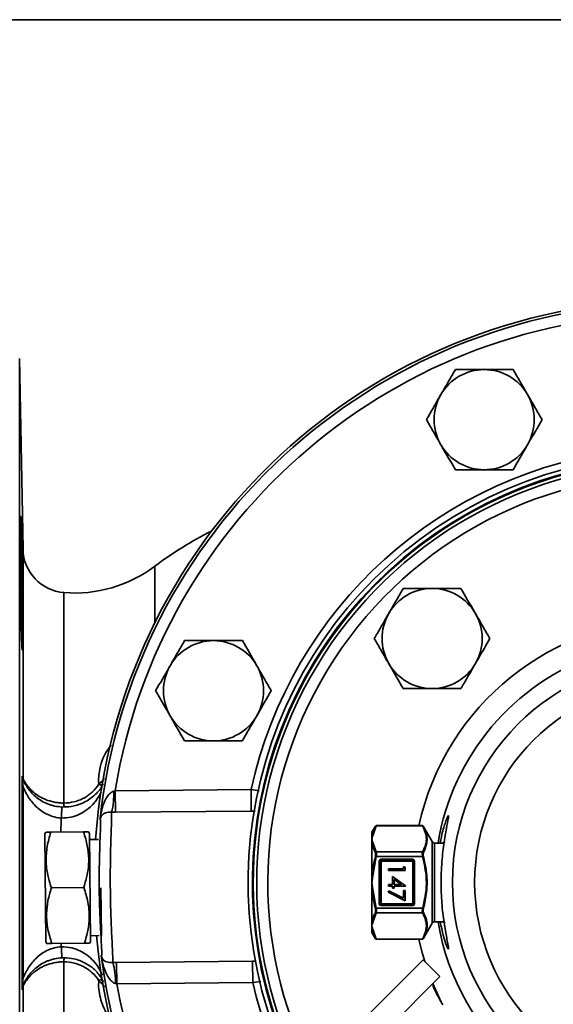
# Model space of a CAD drawing. Units: inches. Extents: x 0.5 to 33.5, y 0.5 to 21.
# Drawn here: x 8 to 9.5, y 18.2 to 21 of the extents above; entities that cross this region are included whole.
import ezdxf

# ---------------------------------------------------------------- set-up
doc = ezdxf.new("R2010")
doc.units = ezdxf.units.IN
doc.header["$MEASUREMENT"] = 0
doc.layers.add('TITLE_BLOCK', color=7, linetype='Continuous', lineweight=35)

msp = doc.modelspace()

# ---------------------------------------------------------------- linework, layer by layer
at = {"color": 7, "linetype": 'Continuous', "lineweight": 35}
for p, q in [((7.984, 19.5154), (7.9746, 20.0496)), ((7.9746, 17.1105), (7.9746, 20.0496)), ((7.984, 18.8722), (7.984, 19.5154)), ((8.3541, 19.3078), (8.3541, 19.4669)), ((8.099, 18.8027), (8.099, 19.393)), ((8.2391, 18.8359), (8.2428, 18.837)), ((8.2428, 18.837), (8.6243, 18.8403)), ((8.2433, 18.7768), (8.2428, 18.837)), ((8.6249, 18.7802), (8.6243, 18.8403)), ((8.6243, 18.8403), (8.647, 18.8374)), ((8.0916, 18.7606), (8.0916, 18.7606)), ((8.2433, 18.7768), (8.2328, 18.7769)), ((8.6249, 18.7802), (8.2433, 18.7768)), ((8.6361, 18.7799), (8.6249, 18.7802)), ((9.1784, 18.7676), (9.1784, 18.7617)), ((8.9739, 18.7382), (8.9638, 18.7206)), ((8.9761, 18.7391), (8.9659, 18.711)), ((8.974, 18.7382), (8.9739, 18.7382)), ((8.9761, 18.7394), (9.1056, 18.7394)), ((8.9761, 18.7394), (8.9761, 18.7391)), ((9.1056, 18.7391), (8.9761, 18.7391)), ((9.1056, 18.7391), (9.1056, 18.7394)), ((9.133, 18.6945), (9.1078, 18.7382)), ((9.1078, 18.7382), (9.1078, 18.7382)), ((8.0484, 18.7211), (8.0456, 18.7161)), ((8.0482, 18.4131), (8.0456, 18.7161)), ((8.1538, 18.7218), (8.0622, 18.721)), ((8.1706, 18.7172), (8.1676, 18.7221)), ((8.1732, 18.4142), (8.1706, 18.7172)), ((8.1956, 18.7009), (8.1707, 18.7007)), ((8.9638, 18.71), (8.9638, 18.7206)), ((8.9638, 18.7017), (8.9638, 18.71)), ((8.9638, 18.6912), (8.9638, 18.7017)), ((8.9638, 18.5988), (8.9638, 18.6912)), ((8.9659, 18.6924), (8.9755, 18.6655)), ((9.133, 18.4657), (9.133, 18.6945)), ((9.1618, 18.6906), (9.1398, 18.6906)), ((9.1398, 18.6906), (9.1398, 18.4696)), ((8.9755, 18.6525), (8.9659, 18.5987)), ((8.9755, 18.6525), (8.9734, 18.6531)), ((8.9755, 18.6655), (9.1062, 18.6655)), ((9.1062, 18.6525), (8.9755, 18.6525)), ((8.9895, 18.6426), (8.9895, 18.6451)), ((8.9895, 18.6451), (9.0783, 18.6451)), ((9.0783, 18.6426), (8.9895, 18.6426)), ((8.9895, 18.6401), (8.9895, 18.6426)), ((9.0783, 18.6426), (9.0783, 18.6451)), ((9.0783, 18.6401), (9.0783, 18.6426)), ((9.1062, 18.6525), (9.1084, 18.6531)), ((8.9845, 18.6401), (8.987, 18.6401)), ((8.9845, 18.5201), (8.9845, 18.6401)), ((8.987, 18.6401), (8.987, 18.5201)), ((8.9895, 18.6401), (8.987, 18.6401)), ((9.0783, 18.6401), (8.9895, 18.6401)), ((8.9895, 18.6401), (8.9895, 18.5201)), ((9.0105, 18.6179), (9.0105, 18.6137)), ((9.0525, 18.6179), (9.0105, 18.6179)), ((9.0525, 18.6251), (9.0525, 18.6179)), ((9.0573, 18.6224), (9.0525, 18.6251)), ((9.0573, 18.6137), (9.0573, 18.6224)), ((9.0783, 18.6401), (9.0808, 18.6401)), ((9.0783, 18.5201), (9.0783, 18.6401)), ((9.0808, 18.5201), (9.0808, 18.6401)), ((9.0808, 18.6401), (9.0833, 18.6401)), ((9.0833, 18.6401), (9.0833, 18.5201)), ((8.9638, 18.5988), (8.9659, 18.5987)), ((8.9638, 18.5801), (8.9638, 18.5988)), ((9.0105, 18.6137), (9.0573, 18.6137)), ((9.0585, 18.5707), (9.0213, 18.5963)), ((9.0213, 18.5963), (9.0213, 18.574)), ((9.0261, 18.574), (9.0261, 18.588)), ((9.0261, 18.588), (9.0464, 18.574)), ((8.1552, 18.5656), (8.0636, 18.5648)), ((8.2041, 18.431), (8.2029, 18.5649)), ((8.9638, 18.5613), (8.9638, 18.5801)), ((8.9659, 18.5614), (8.9638, 18.5613)), ((8.9638, 18.4689), (8.9638, 18.5613)), ((8.9659, 18.5614), (8.9755, 18.5076)), ((9.0105, 18.574), (9.0105, 18.5698)), ((9.0213, 18.574), (9.0105, 18.574)), ((9.0105, 18.5698), (9.0213, 18.5698)), ((9.0213, 18.5698), (9.0213, 18.5644)), ((9.0213, 18.5644), (9.0261, 18.5644)), ((9.0464, 18.574), (9.0261, 18.574)), ((9.0261, 18.5698), (9.0585, 18.5698)), ((9.0261, 18.5644), (9.0261, 18.5698)), ((9.0585, 18.5698), (9.0585, 18.5707)), ((9.0113, 18.5566), (9.0093, 18.553)), ((9.0093, 18.553), (9.0573, 18.5284)), ((9.0525, 18.5355), (9.0113, 18.5566)), ((9.0525, 18.5572), (9.0525, 18.5355)), ((9.0573, 18.5572), (9.0525, 18.5572)), ((9.0573, 18.5284), (9.0573, 18.5572)), ((8.9755, 18.5076), (8.9734, 18.507)), ((8.9755, 18.5076), (9.1062, 18.5076)), ((8.987, 18.5201), (8.9845, 18.5201)), ((8.987, 18.5201), (8.9895, 18.5201)), ((8.9895, 18.5176), (8.9895, 18.5201)), ((8.9895, 18.5201), (9.0783, 18.5201)), ((8.9895, 18.5151), (8.9895, 18.5176)), ((8.9895, 18.5176), (9.0783, 18.5176)), ((9.0783, 18.5151), (8.9895, 18.5151)), ((9.0808, 18.5201), (9.0783, 18.5201)), ((9.0783, 18.5176), (9.0783, 18.5201)), ((9.0783, 18.5151), (9.0783, 18.5176)), ((9.0833, 18.5201), (9.0808, 18.5201)), ((9.1062, 18.5076), (9.1084, 18.507)), ((8.9755, 18.4946), (8.9659, 18.4677)), ((9.1062, 18.4946), (8.9755, 18.4946)), ((8.9638, 18.4584), (8.9638, 18.4689)), ((8.9638, 18.4501), (8.9638, 18.4584)), ((8.9638, 18.4396), (8.9638, 18.4501)), ((8.9659, 18.4491), (8.9761, 18.421)), ((9.1078, 18.422), (9.133, 18.4657)), ((9.1398, 18.4696), (9.1618, 18.4696)), ((8.1731, 18.4307), (8.198, 18.4309)), ((8.9638, 18.4396), (8.9739, 18.422)), ((8.9739, 18.422), (8.974, 18.422)), ((9.1078, 18.422), (9.1078, 18.422)), ((8.0482, 18.4131), (8.0511, 18.4082)), ((8.1565, 18.4093), (8.0649, 18.4085)), ((8.0916, 18.3995), (8.0912, 18.4087)), ((8.0916, 18.3995), (8.0916, 18.3995)), ((8.1704, 18.4092), (8.1732, 18.4142)), ((8.9761, 18.421), (9.1056, 18.421)), ((8.9761, 18.421), (8.9761, 18.4207)), ((9.1056, 18.4207), (8.9761, 18.4207)), ((9.1056, 18.421), (9.1056, 18.4207)), ((9.1784, 18.3984), (9.1784, 18.3926)), ((8.099, 17.7672), (8.099, 18.3574)), ((8.2365, 18.3556), (8.247, 18.3558)), ((8.247, 18.3558), (8.6285, 18.3592)), ((8.247, 18.3558), (8.2475, 18.2957)), ((8.6285, 18.3592), (8.6372, 18.3594)), ((8.6285, 18.3592), (8.6291, 18.299)), ((8.6653, 17.9214), (9.1072, 18.3633)), ((9.1072, 18.3633), (9.1546, 18.316)), ((8.7127, 17.874), (9.1546, 18.316)), ((7.984, 17.6447), (7.984, 18.2879)), ((8.2475, 18.2957), (8.2439, 18.2967)), ((8.6291, 18.299), (8.2475, 18.2957)), ((8.6515, 18.3021), (8.6291, 18.299))]:
    msp.add_line(p, q, dxfattribs=at)
at = {"color": 7, "linetype": 'Continuous', "lineweight": 35, "flags": 128}
for points in [[(9.112, 18.3586), (9.1039, 18.386), (9.0954, 18.4207)], [(9.1591, 18.2435), (9.1545, 18.2526), (9.1347, 18.2961)]]:
    msp.add_lwpolyline(points, dxfattribs=at)
at = {"color": 7, "linetype": 'Continuous', "lineweight": 35}
for radius in [0.6271, 0.5646]:
    msp.add_circle((9.8168, 18.5801), radius, dxfattribs=at)
for centre, radius, start, end in [((9.8168, 18.5801), 1.6337, 8.9797, 175.7601), ((9.8168, 18.5801), 1.6261, 9.0224, 173.777), ((9.8168, 18.5801), 1.5948, 9.2007, 170.7294), ((9.2791, 19.8781), 0.1405, 90, 150), ((9.2791, 19.8781), 0.1405, 30, 90), ((9.2791, 19.8781), 0.1405, 150, 210), ((9.2791, 19.8781), 0.1405, 330, 30), ((9.2791, 19.8781), 0.1405, 210, 270), ((9.2791, 19.8781), 0.1405, 270, 330), ((9.8168, 18.5801), 1.2007, 39.8741, 208.1279), ((9.8168, 18.5801), 1.2205, 96.3503, 167.6885), ((9.8168, 18.5801), 1.1886, 41.3748, 207.95), ((9.8168, 18.5801), 1.1864, 90, 207.9172), ((9.8168, 18.5801), 1.1765, 90, 207.7702), ((9.8168, 18.5801), 1.1864, 41.6601, 135), ((9.8168, 18.5801), 1.1453, 90, 207.285), ((8.9733, 18.6426), 1.031, 116.4736, 126.9106), ((8.1089, 19.5176), 0.125, 181, 265.4184), ((8.1289, 19.7668), 0.375, 265.4184, 306.9106), ((9.8168, 18.5801), 1.1864, 135, 207.9175), ((9.1327, 19.2642), 0.1405, 90, 150), ((9.1327, 19.2642), 0.1405, 30, 90), ((9.1327, 19.2642), 0.1405, 150, 210), ((9.1327, 19.2642), 0.1405, 330, 30), ((9.8168, 18.5801), 0.7388, 90, 167.5634), ((8.5188, 19.1177), 0.1405, 90, 150), ((8.5188, 19.1177), 0.1405, 30, 90), ((9.8168, 18.5801), 0.6764, 109.0852, 170.5973), ((8.5188, 19.1177), 0.1405, 150, 210), ((8.5188, 19.1177), 0.1405, 330, 30), ((9.1327, 19.2642), 0.1405, 210, 270), ((9.1327, 19.2642), 0.1405, 270, 330), ((9.8168, 18.5801), 1.1864, 221.6601, 27.9175), ((9.8168, 18.5801), 1.1864, 221.6626, 27.9172), ((9.8168, 18.5801), 1.1765, 223.0054, 27.7702), ((9.8168, 18.5801), 1.1453, 228.2375, 27.285), ((8.5188, 19.1177), 0.1405, 210, 270), ((8.5188, 19.1177), 0.1405, 270, 330), ((7.997, 18.8783), 0.0155, 180.2324, 200.4077), ((7.9841, 18.7945), 0.0553, 89.9795, 92.824), ((8.2099, 18.8787), 0.0265, 240.2618, 261.4039), ((7.9976, 18.8318), 0.2416, 346.8497, 0.9748), ((8.1296, 18.8006), 0.0307, 176.0233, 197.3129), ((9.8168, 18.5801), 0.7388, 210.087, 17.4415), ((8.9761, 18.7369), 0.0025, 90.0014, 150.0175), ((8.9757, 18.737), 0.00212, 79.1913, 146.6527), ((9.1056, 18.7369), 0.0025, 29.9825, 89.9986), ((9.106, 18.737), 0.00212, 33.3473, 100.8087), ((8.9658, 18.7086), 0.00247, 86.0899, 143.8713), ((8.966, 18.6897), 0.00269, 91.2676, 145.7435), ((9.1398, 18.6984), 0.00781, 210, 270), ((9.1618, 18.6984), 0.00781, 270, 330), ((8.9759, 18.6626), 0.00289, 97.5655, 151.7628), ((8.9895, 18.6401), 0.005, 90, 180), ((8.9895, 18.6401), 0.0025, 90, 180), ((9.0783, 18.6401), 0.005, 0, 90), ((9.0783, 18.6401), 0.0025, 0, 90), ((9.1058, 18.6626), 0.00289, 28.2372, 82.4345), ((9.8168, 18.5801), 1.1886, 221.3748, 0), ((8.9895, 18.5201), 0.005, 180, 270), ((8.9895, 18.5201), 0.0025, 180, 270), ((9.0783, 18.5201), 0.005, 270, 0), ((9.0783, 18.5201), 0.0025, 270, 0), ((8.9759, 18.4975), 0.00289, 208.2372, 262.4345), ((9.1058, 18.4975), 0.00289, 277.5655, 331.7628), ((8.966, 18.4704), 0.00269, 214.2565, 268.7324), ((8.9658, 18.4515), 0.00247, 216.1287, 273.9101), ((9.1398, 18.4617), 0.00781, 90, 150), ((9.8168, 18.5801), 0.6764, 189.4027, 270), ((9.1618, 18.4617), 0.00781, 30, 90), ((9.8168, 18.5801), 1.6337, 185.2399, 243.2763), ((9.8168, 18.5801), 1.2007, 219.8741, 353.3785), ((8.9757, 18.4231), 0.00212, 213.3473, 280.8087), ((8.9761, 18.4232), 0.0025, 209.9825, 269.9986), ((9.106, 18.4231), 0.00212, 259.1913, 326.6527), ((9.1056, 18.4232), 0.0025, 270.0014, 330.0175), ((8.1296, 18.3595), 0.0307, 162.6871, 183.9767), ((9.8168, 18.5801), 1.6261, 187.223, 243.8187), ((8.0023, 18.2966), 0.2416, 0.0252, 14.1503), ((7.9841, 18.3656), 0.0553, 267.176, 270.0205), ((7.997, 18.2818), 0.0155, 159.5923, 179.7676), ((8.2099, 18.2814), 0.0265, 98.5961, 119.7382), ((9.8168, 18.5801), 1.5948, 190.2706, 246.2023), ((9.8168, 18.5801), 1.2205, 193.3115, 208.4094)]:
    msp.add_arc(centre, radius, start, end, dxfattribs=at)
for points, knots in [([(9.198, 20.0186), (9.1914, 20.0072), (9.1781, 19.9842), (9.1644, 19.9604), (9.1575, 19.9484)], [0, 0, 0, 0, 0.495458, 1, 1, 1, 1]), ([(9.2791, 20.0186), (9.2576, 20.0186), (9.2302, 20.0186), (9.2038, 20.0186), (9.198, 20.0186)], [0, 0, 0, 0, 0.782921, 1, 1, 1, 1]), ([(9.3603, 20.0186), (9.3398, 20.0186), (9.3131, 20.0186), (9.2856, 20.0186), (9.2791, 20.0186)], [0, 0, 0, 0, 0.763373, 1, 1, 1, 1]), ([(9.4008, 19.9484), (9.3999, 19.95), (9.3862, 19.9737), (9.3727, 19.997), (9.3603, 20.0186)], [0, 0, 0, 0, 0.070219, 1, 1, 1, 1]), ([(9.1575, 19.9484), (9.1565, 19.9467), (9.1428, 19.923), (9.1294, 19.8997), (9.1169, 19.8781)], [0, 0, 0, 0, 0.070219, 1, 1, 1, 1]), ([(9.4414, 19.8781), (9.4348, 19.8895), (9.4215, 19.9125), (9.4078, 19.9363), (9.4008, 19.9484)], [0, 0, 0, 0, 0.495458, 1, 1, 1, 1]), ([(9.1169, 19.8781), (9.1235, 19.8667), (9.1368, 19.8437), (9.1505, 19.8199), (9.1575, 19.8079)], [0, 0, 0, 0, 0.495458, 1, 1, 1, 1]), ([(9.4008, 19.8079), (9.4018, 19.8095), (9.4155, 19.8332), (9.4289, 19.8565), (9.4414, 19.8781)], [0, 0, 0, 0, 0.070219, 1, 1, 1, 1]), ([(9.1575, 19.8079), (9.1584, 19.8062), (9.1721, 19.7825), (9.1855, 19.7592), (9.198, 19.7376)], [0, 0, 0, 0, 0.070219, 1, 1, 1, 1]), ([(9.3603, 19.7376), (9.3668, 19.749), (9.3801, 19.772), (9.3939, 19.7958), (9.4008, 19.8079)], [0, 0, 0, 0, 0.495458, 1, 1, 1, 1]), ([(9.198, 19.7376), (9.2038, 19.7376), (9.2302, 19.7376), (9.2576, 19.7376), (9.2791, 19.7376)], [0, 0, 0, 0, 0.217079, 1, 1, 1, 1]), ([(9.2791, 19.7376), (9.2856, 19.7376), (9.3131, 19.7376), (9.3398, 19.7376), (9.3603, 19.7376)], [0, 0, 0, 0, 0.236627, 1, 1, 1, 1]), ([(7.9793, 19.5523), (7.9795, 19.5436), (7.9797, 19.5341), (7.9801, 19.5189), (7.9802, 19.5136), (7.9804, 19.5028), (7.9805, 19.4971), (7.9808, 19.4801), (7.981, 19.4684), (7.9814, 19.4444), (7.9816, 19.432), (7.9819, 19.4075), (7.9821, 19.3953), (7.9823, 19.3772), (7.9823, 19.3712), (7.9824, 19.3594), (7.9825, 19.3479), (7.9826, 19.3369), (7.9827, 19.326), (7.9827, 19.3207), (7.9828, 19.3053), (7.9828, 19.2959), (7.9828, 19.2829), (7.9828, 19.2788), (7.9828, 19.2709), (7.9828, 19.2673), (7.9827, 19.257), (7.9826, 19.2513), (7.9825, 19.2442), (7.9824, 19.2421), (7.9823, 19.2385), (7.9823, 19.2371), (7.9821, 19.2335), (7.9819, 19.2323), (7.9816, 19.2322), (7.9814, 19.2335), (7.9811, 19.237), (7.981, 19.2385), (7.9808, 19.2421), (7.9807, 19.2442), (7.9804, 19.2512), (7.9802, 19.257), (7.9797, 19.2706), (7.9795, 19.2785), (7.9791, 19.2958), (7.9789, 19.3052), (7.9786, 19.3206), (7.9785, 19.3259), (7.9783, 19.3367), (7.9781, 19.3478), (7.9779, 19.3593), (7.9777, 19.371), (7.9777, 19.377), (7.9774, 19.3952), (7.9773, 19.4073), (7.9771, 19.4257), (7.977, 19.4318), (7.9769, 19.4441), (7.9768, 19.4502), (7.9767, 19.4683), (7.9766, 19.48), (7.9765, 19.497), (7.9764, 19.5026), (7.9764, 19.5135), (7.9764, 19.5187), (7.9763, 19.534), (7.9763, 19.5434), (7.9763, 19.5609), (7.9763, 19.5687), (7.9764, 19.5789), (7.9764, 19.5821), (7.9764, 19.5879), (7.9765, 19.5906), (7.9766, 19.5976), (7.9767, 19.6012), (7.9769, 19.606), (7.977, 19.6072), (7.9773, 19.6073), (7.9774, 19.6061), (7.9777, 19.6025), (7.9777, 19.601), (7.9779, 19.5974), (7.978, 19.5954), (7.9783, 19.5884), (7.9785, 19.5826), (7.9789, 19.5689), (7.9791, 19.5611), (7.9793, 19.5523)], [0, 0, 0, 0, 0.03125, 0.03125, 0.046875, 0.046875, 0.0625, 0.0625, 0.09375, 0.09375, 0.125, 0.125, 0.15625, 0.15625, 0.171875, 0.171875, 0.1875, 0.203125, 0.203125, 0.21875, 0.21875, 0.25, 0.25, 0.265625, 0.265625, 0.28125, 0.28125, 0.3125, 0.3125, 0.328125, 0.328125, 0.34375, 0.34375, 0.375, 0.375, 0.40625, 0.40625, 0.421875, 0.421875, 0.4375, 0.4375, 0.46875, 0.46875, 0.5, 0.5, 0.53125, 0.53125, 0.546875, 0.546875, 0.5625, 0.578125, 0.578125, 0.59375, 0.59375, 0.625, 0.625, 0.640625, 0.640625, 0.65625, 0.65625, 0.6875, 0.6875, 0.703125, 0.703125, 0.71875, 0.71875, 0.75, 0.75, 0.78125, 0.78125, 0.796875, 0.796875, 0.8125, 0.8125, 0.84375, 0.84375, 0.875, 0.875, 0.90625, 0.90625, 0.921875, 0.921875, 0.9375, 0.9375, 0.96875, 0.96875, 1, 1, 1, 1]), ([(9.0516, 19.4047), (9.0414, 19.387), (9.028, 19.3638), (9.0143, 19.3401), (9.011, 19.3344)], [0, 0, 0, 0, 0.763373, 1, 1, 1, 1]), ([(9.1327, 19.4047), (9.1308, 19.4047), (9.1034, 19.4047), (9.0765, 19.4047), (9.0516, 19.4047)], [0, 0, 0, 0, 0.070219, 1, 1, 1, 1]), ([(9.2138, 19.4047), (9.2006, 19.4047), (9.174, 19.4047), (9.1466, 19.4047), (9.1327, 19.4047)], [0, 0, 0, 0, 0.495458, 1, 1, 1, 1]), ([(9.2544, 19.3344), (9.2534, 19.3361), (9.2397, 19.3598), (9.2263, 19.3831), (9.2138, 19.4047)], [0, 0, 0, 0, 0.070219, 1, 1, 1, 1]), ([(9.011, 19.3344), (9.0003, 19.3158), (8.9865, 19.292), (8.9733, 19.2691), (8.9705, 19.2642)], [0, 0, 0, 0, 0.782921, 1, 1, 1, 1]), ([(9.2949, 19.2642), (9.2883, 19.2756), (9.275, 19.2986), (9.2613, 19.3224), (9.2544, 19.3344)], [0, 0, 0, 0, 0.495458, 1, 1, 1, 1]), ([(8.4376, 19.2582), (8.4311, 19.2468), (8.4178, 19.2238), (8.404, 19.2), (8.3971, 19.188)], [0, 0, 0, 0, 0.495458, 1, 1, 1, 1]), ([(8.5188, 19.2582), (8.4973, 19.2582), (8.4698, 19.2582), (8.4434, 19.2582), (8.4376, 19.2582)], [0, 0, 0, 0, 0.782921, 1, 1, 1, 1]), ([(8.5999, 19.2582), (8.5795, 19.2582), (8.5527, 19.2582), (8.5253, 19.2582), (8.5188, 19.2582)], [0, 0, 0, 0, 0.763373, 1, 1, 1, 1]), ([(8.6404, 19.188), (8.6395, 19.1896), (8.6258, 19.2134), (8.6124, 19.2366), (8.5999, 19.2582)], [0, 0, 0, 0, 0.070219, 1, 1, 1, 1]), ([(8.9705, 19.2642), (8.977, 19.2528), (8.9903, 19.2297), (9.0041, 19.2059), (9.011, 19.1939)], [0, 0, 0, 0, 0.495458, 1, 1, 1, 1]), ([(9.2544, 19.1939), (9.2576, 19.1996), (9.2713, 19.2233), (9.2847, 19.2465), (9.2949, 19.2642)], [0, 0, 0, 0, 0.236627, 1, 1, 1, 1]), ([(8.3971, 19.188), (8.3961, 19.1863), (8.3824, 19.1626), (8.369, 19.1393), (8.3565, 19.1177)], [0, 0, 0, 0, 0.070219, 1, 1, 1, 1]), ([(8.681, 19.1177), (8.6744, 19.1291), (8.6611, 19.1522), (8.6474, 19.176), (8.6404, 19.188)], [0, 0, 0, 0, 0.495458, 1, 1, 1, 1]), ([(9.011, 19.1939), (9.012, 19.1923), (9.0257, 19.1685), (9.0391, 19.1453), (9.0516, 19.1237)], [0, 0, 0, 0, 0.070219, 1, 1, 1, 1]), ([(9.2138, 19.1237), (9.2167, 19.1286), (9.2299, 19.1515), (9.2436, 19.1753), (9.2544, 19.1939)], [0, 0, 0, 0, 0.217079, 1, 1, 1, 1]), ([(8.3565, 19.1177), (8.3631, 19.1063), (8.3764, 19.0833), (8.3902, 19.0595), (8.3971, 19.0475)], [0, 0, 0, 0, 0.495458, 1, 1, 1, 1]), ([(8.6404, 19.0475), (8.6414, 19.0491), (8.6551, 19.0729), (8.6685, 19.0961), (8.681, 19.1177)], [0, 0, 0, 0, 0.070219, 1, 1, 1, 1]), ([(9.0516, 19.1237), (9.0647, 19.1237), (9.0913, 19.1237), (9.1188, 19.1237), (9.1327, 19.1237)], [0, 0, 0, 0, 0.495458, 1, 1, 1, 1]), ([(9.1327, 19.1237), (9.1346, 19.1237), (9.162, 19.1237), (9.1888, 19.1237), (9.2138, 19.1237)], [0, 0, 0, 0, 0.070219, 1, 1, 1, 1]), ([(8.3971, 19.0475), (8.398, 19.0458), (8.4117, 19.0221), (8.4252, 18.9988), (8.4376, 18.9772)], [0, 0, 0, 0, 0.070219, 1, 1, 1, 1]), ([(8.5999, 18.9772), (8.6065, 18.9886), (8.6198, 19.0117), (8.6335, 19.0355), (8.6404, 19.0475)], [0, 0, 0, 0, 0.495458, 1, 1, 1, 1]), ([(8.4376, 18.9772), (8.4434, 18.9772), (8.4698, 18.9772), (8.4973, 18.9772), (8.5188, 18.9772)], [0, 0, 0, 0, 0.217079, 1, 1, 1, 1]), ([(8.5188, 18.9772), (8.5253, 18.9772), (8.5527, 18.9772), (8.5795, 18.9772), (8.5999, 18.9772)], [0, 0, 0, 0, 0.236627, 1, 1, 1, 1]), ([(8.1968, 18.8558), (8.1968, 18.856), (8.1963, 18.8609), (8.1961, 18.8728), (8.1999, 18.9054), (8.2101, 18.939), (8.2282, 18.9606), (8.232, 18.9652)], [0, 0, 0, 0, 0.004818, 0.129346, 0.305613, 0.85357, 1, 1, 1, 1]), ([(7.9813, 18.8498), (7.9813, 18.853), (7.9813, 18.8562), (7.9813, 18.8625), (7.9813, 18.8657), (7.9813, 18.8717), (7.9813, 18.8744), (7.9814, 18.8778), (7.9815, 18.8784), (7.9815, 18.8782)], [0, 0, 0, 0, 0.25, 0.25, 0.5, 0.5, 0.75, 0.75, 1, 1, 1, 1]), ([(7.9825, 18.8729), (7.9824, 18.8731), (7.9821, 18.8738), (7.9819, 18.8749), (7.9817, 18.8756), (7.9817, 18.876), (7.9817, 18.8762), (7.9817, 18.8762), (7.9817, 18.8762)], [0, 0, 0, 0, 0.0861956, 0.365178, 0.5163634, 0.6438326, 0.856732, 1, 1, 1, 1]), ([(7.9825, 18.8729), (7.9824, 18.8732), (7.9822, 18.8736), (7.982, 18.8732), (7.982, 18.8728), (7.982, 18.8726)], [0, 0, 0, 0, 0.599517, 0.895372, 1, 1, 1, 1]), ([(7.982, 18.8726), (7.982, 18.8725), (7.982, 18.8721), (7.982, 18.8708), (7.9822, 18.8683), (7.9828, 18.8612), (7.9835, 18.8548), (7.9841, 18.8499)], [0, 0, 0, 0, 0.029045, 0.118805, 0.198333, 0.386569, 1, 1, 1, 1]), ([(7.9825, 18.8729), (7.9845, 18.8676), (7.9867, 18.8625), (7.9919, 18.8529), (7.9947, 18.8483), (8.0011, 18.8393), (8.0047, 18.835), (8.0124, 18.8268), (8.0166, 18.8229), (8.0257, 18.8155), (8.0306, 18.812), (8.0414, 18.8057), (8.0471, 18.8028), (8.0563, 18.7992), (8.0594, 18.7981), (8.0658, 18.7961), (8.0692, 18.7952), (8.0793, 18.7929), (8.0862, 18.792), (8.0932, 18.7916)], [0, 0, 0, 0, 0.125, 0.125, 0.25, 0.25, 0.375, 0.375, 0.5, 0.5, 0.625, 0.625, 0.75, 0.75, 0.8125, 0.8125, 0.875, 0.875, 1, 1, 1, 1]), ([(7.984, 18.8722), (7.984, 18.8719), (7.9843, 18.8712), (7.9852, 18.8693), (7.9858, 18.8679), (7.9882, 18.8633), (7.9905, 18.8593), (7.9963, 18.8509), (7.9998, 18.8466), (8.0058, 18.8401), (8.008, 18.838), (8.0125, 18.8338), (8.015, 18.8318), (8.0226, 18.8258), (8.0282, 18.8222), (8.0373, 18.8173), (8.0404, 18.8157), (8.047, 18.8128), (8.0504, 18.8115), (8.0608, 18.8078), (8.068, 18.806), (8.0794, 18.804), (8.0833, 18.8035), (8.0911, 18.8029), (8.095, 18.8027), (8.099, 18.8027)], [0, 0, 0, 0, 0.0625, 0.0625, 0.125, 0.125, 0.25, 0.25, 0.375, 0.375, 0.4375, 0.4375, 0.5, 0.5, 0.625, 0.625, 0.6875, 0.6875, 0.75, 0.75, 0.875, 0.875, 0.9375, 0.9375, 1, 1, 1, 1]), ([(8.1968, 18.8558), (8.1998, 18.8584), (8.2056, 18.8636), (8.2101, 18.8696), (8.2123, 18.8726)], [0, 0, 0, 0, 0.506235, 1, 1, 1, 1]), ([(8.0916, 18.7606), (8.0849, 18.761), (8.0784, 18.762), (8.0656, 18.7653), (8.0594, 18.7675), (8.0477, 18.7729), (8.0423, 18.7761), (8.0319, 18.7832), (8.0271, 18.787), (8.0182, 18.7953), (8.0141, 18.7996), (8.0066, 18.8087), (8.003, 18.8135), (7.9934, 18.8284), (7.9883, 18.8388), (7.9841, 18.8499)], [0, 0, 0, 0, 0.125, 0.125, 0.25, 0.25, 0.375, 0.375, 0.5, 0.5, 0.625, 0.625, 0.75, 0.75, 1, 1, 1, 1]), ([(8.0932, 18.7916), (8.1019, 18.7917), (8.1224, 18.792), (8.1548, 18.8023), (8.1843, 18.8228), (8.202, 18.8411), (8.2082, 18.855), (8.2088, 18.8563)], [0, 0, 0, 0, 0.164732, 0.388316, 0.676653, 0.970056, 1, 1, 1, 1]), ([(8.099, 18.8027), (8.1087, 18.8028), (8.1183, 18.804), (8.1325, 18.8075), (8.1372, 18.809), (8.1462, 18.8125), (8.1506, 18.8145), (8.1592, 18.8191), (8.1633, 18.8216), (8.1712, 18.8273), (8.175, 18.8304), (8.1856, 18.8402), (8.1917, 18.8476), (8.1968, 18.8558)], [0, 0, 0, 0, 0.25, 0.25, 0.375, 0.375, 0.5, 0.5, 0.625, 0.625, 0.75, 0.75, 1, 1, 1, 1]), ([(8.2003, 18.7563), (8.2004, 18.7564), (8.2007, 18.7597), (8.2016, 18.7661), (8.2046, 18.7824), (8.2097, 18.801), (8.219, 18.8194), (8.2269, 18.8289), (8.2336, 18.834), (8.2372, 18.8353), (8.2391, 18.8359)], [0, 0, 0, 0, 0.002784, 0.106113, 0.209269, 0.539791, 0.733388, 0.881586, 0.937348, 1, 1, 1, 1]), ([(8.2038, 18.833), (8.1976, 18.8226), (8.184, 18.7999), (8.1548, 18.7761), (8.1218, 18.7616), (8.1007, 18.7609), (8.0916, 18.7606)], [0, 0, 0, 0, 0.266846, 0.5813176, 0.8200842, 1, 1, 1, 1]), ([(8.0916, 18.7606), (8.0917, 18.7627), (8.0918, 18.7647), (8.092, 18.7686), (8.0921, 18.7706), (8.0923, 18.7744), (8.0924, 18.7761), (8.0926, 18.7795), (8.0927, 18.7811), (8.0929, 18.7854), (8.093, 18.7877), (8.0932, 18.7908), (8.0932, 18.7916), (8.0932, 18.7916)], [0, 0, 0, 0, 0.125, 0.125, 0.25, 0.25, 0.375, 0.375, 0.5, 0.5, 0.75, 0.75, 1, 1, 1, 1]), ([(8.0899, 18.7212), (8.0901, 18.726), (8.0905, 18.7392), (8.0912, 18.7523), (8.0916, 18.7606)], [0, 0, 0, 0, 0.365254, 1, 1, 1, 1]), ([(8.2037, 18.3756), (8.204, 18.3752), (8.2053, 18.3737), (8.2055, 18.3861), (8.2035, 18.4207), (8.2005, 18.4718), (8.1984, 18.5267), (8.1977, 18.584), (8.1983, 18.6407), (8.2002, 18.6959), (8.202, 18.7363), (8.2023, 18.7572), (8.2009, 18.7566), (8.2003, 18.7563)], [0, 0, 0, 0, 0.043777, 0.144116, 0.245214, 0.346815, 0.448975, 0.517371, 0.619763, 0.721556, 0.82221, 0.922313, 1, 1, 1, 1]), ([(8.2328, 18.7769), (8.2311, 18.7769), (8.2277, 18.7771), (8.2216, 18.7766), (8.2146, 18.7751), (8.2069, 18.771), (8.2025, 18.7647), (8.2008, 18.7589), (8.2003, 18.7564), (8.2003, 18.7563)], [0, 0, 0, 0, 0.064093, 0.118685, 0.259396, 0.443756, 0.775039, 0.996907, 1, 1, 1, 1]), ([(8.2328, 18.7769), (8.2328, 18.7712), (8.2328, 18.7574), (8.2312, 18.7148), (8.2294, 18.652), (8.2289, 18.5869), (8.2297, 18.5212), (8.2318, 18.4583), (8.2347, 18.4001), (8.2364, 18.3683), (8.2365, 18.3582), (8.2365, 18.3556)], [0, 0, 0, 0, 0.088959, 0.218157, 0.347979, 0.477992, 0.564762, 0.694621, 0.824459, 0.9545, 1, 1, 1, 1]), ([(9.1558, 18.6906), (9.1568, 18.6964), (9.1609, 18.7202), (9.1699, 18.7484), (9.1765, 18.7659), (9.178, 18.7672), (9.1784, 18.7676)], [0, 0, 0, 0, 0.11733, 0.479485, 0.847193, 1, 1, 1, 1]), ([(9.1784, 18.7617), (9.178, 18.7593), (9.1767, 18.751), (9.1713, 18.7241), (9.1634, 18.6756), (9.1579, 18.6155), (9.1576, 18.5518), (9.1625, 18.492), (9.1701, 18.4418), (9.1763, 18.4112), (9.1779, 18.4016), (9.1784, 18.3984)], [0, 0, 0, 0, 0.050946, 0.174975, 0.301852, 0.430672, 0.556669, 0.68023, 0.805604, 0.934169, 1, 1, 1, 1]), ([(8.9638, 18.71), (8.9639, 18.7109), (8.9646, 18.715), (8.9671, 18.7245), (8.9714, 18.7329), (8.974, 18.7382)], [0, 0, 0, 0, 0.087008, 0.435267, 1, 1, 1, 1]), ([(9.1062, 18.6655), (9.1094, 18.6723), (9.1158, 18.6861), (9.1181, 18.7111), (9.1103, 18.7286), (9.1056, 18.7391)], [0, 0, 0, 0, 0.281076, 0.56857, 1, 1, 1, 1]), ([(9.1078, 18.7382), (9.1126, 18.7276), (9.1179, 18.7159), (9.1189, 18.6988), (9.1177, 18.6845), (9.1119, 18.6718), (9.1084, 18.664)], [0, 0, 0, 0, 0.431267, 0.481853, 0.684563, 1, 1, 1, 1]), ([(8.0636, 18.5648), (8.0581, 18.5835), (8.0488, 18.615), (8.0484, 18.6612), (8.0542, 18.6946), (8.0602, 18.7143), (8.0622, 18.721)], [0, 0, 0, 0, 0.364313, 0.613604, 0.869617, 1, 1, 1, 1]), ([(8.0622, 18.721), (8.058, 18.721), (8.0501, 18.7209), (8.0492, 18.7209), (8.0488, 18.7209)], [0, 0, 0, 0, 0.529253, 1, 1, 1, 1]), ([(8.1673, 18.7219), (8.1674, 18.7219), (8.1687, 18.7219), (8.1642, 18.7219), (8.1573, 18.7218), (8.1538, 18.7218)], [0, 0, 0, 0, 0.069971, 0.530724, 1, 1, 1, 1]), ([(8.1538, 18.7218), (8.156, 18.7152), (8.1622, 18.6959), (8.1686, 18.6626), (8.1691, 18.6164), (8.1603, 18.5844), (8.1552, 18.5656)], [0, 0, 0, 0, 0.130383, 0.379984, 0.635685, 1, 1, 1, 1]), ([(8.9659, 18.711), (8.9658, 18.7102), (8.9653, 18.7072), (8.9644, 18.7041), (8.9638, 18.7018), (8.9638, 18.7017)], [0, 0, 0, 0, 0.266788, 0.982413, 1, 1, 1, 1]), ([(8.9638, 18.7017), (8.9638, 18.7017), (8.9644, 18.6994), (8.9653, 18.6963), (8.9658, 18.6933), (8.9659, 18.6924)], [0, 0, 0, 0, 0.017587, 0.733212, 1, 1, 1, 1]), ([(8.9734, 18.664), (8.9729, 18.6648), (8.9708, 18.6689), (8.9667, 18.6779), (8.9649, 18.6862), (8.9638, 18.6912)], [0, 0, 0, 0, 0.090652, 0.453407, 1, 1, 1, 1]), ([(8.9638, 18.5988), (8.9639, 18.6005), (8.9646, 18.6088), (8.967, 18.6271), (8.971, 18.6433), (8.9734, 18.6531)], [0, 0, 0, 0, 0.0906486, 0.4534812, 1, 1, 1, 1]), ([(8.9734, 18.6531), (8.9735, 18.6537), (8.974, 18.6555), (8.9743, 18.6585), (8.9742, 18.6618), (8.9737, 18.6633), (8.9734, 18.664)], [0, 0, 0, 0, 0.135542, 0.417808, 0.709321, 1, 1, 1, 1]), ([(8.9755, 18.6655), (8.9758, 18.6646), (8.9764, 18.6629), (8.9765, 18.659), (8.9761, 18.6554), (8.9757, 18.6532), (8.9755, 18.6525)], [0, 0, 0, 0, 0.290174, 0.582444, 0.864959, 1, 1, 1, 1]), ([(9.1062, 18.6525), (9.1059, 18.654), (9.1053, 18.6571), (9.1052, 18.6612), (9.1056, 18.664), (9.1061, 18.6651), (9.1062, 18.6655)], [0, 0, 0, 0, 0.290174, 0.582444, 0.864959, 1, 1, 1, 1]), ([(9.1062, 18.5076), (9.1094, 18.5212), (9.1158, 18.5487), (9.1181, 18.598), (9.1106, 18.6322), (9.1062, 18.6525)], [0, 0, 0, 0, 0.285459, 0.577434, 1, 1, 1, 1]), ([(9.1084, 18.664), (9.1082, 18.6637), (9.1078, 18.6627), (9.1074, 18.6604), (9.1075, 18.6569), (9.1081, 18.6544), (9.1084, 18.6531)], [0, 0, 0, 0, 0.135542, 0.417808, 0.709321, 1, 1, 1, 1]), ([(9.1084, 18.6531), (9.1129, 18.6327), (9.1179, 18.6097), (9.1189, 18.5759), (9.1177, 18.5473), (9.1118, 18.5221), (9.1084, 18.507)], [0, 0, 0, 0, 0.4224135, 0.4751893, 0.6866939, 1, 1, 1, 1]), ([(8.9659, 18.5987), (8.9658, 18.597), (8.9653, 18.5909), (8.9644, 18.5847), (8.9638, 18.5802), (8.9638, 18.5801)], [0, 0, 0, 0, 0.266788, 0.982413, 1, 1, 1, 1]), ([(8.0649, 18.4085), (8.0608, 18.422), (8.0524, 18.4494), (8.0491, 18.49), (8.0531, 18.5288), (8.0601, 18.5527), (8.0636, 18.5648)], [0, 0, 0, 0, 0.264604, 0.534946, 0.765342, 1, 1, 1, 1]), ([(8.1552, 18.5656), (8.1593, 18.552), (8.1677, 18.5247), (8.1711, 18.4841), (8.167, 18.4452), (8.1601, 18.4214), (8.1565, 18.4093)], [0, 0, 0, 0, 0.264604, 0.534946, 0.765342, 1, 1, 1, 1]), ([(8.9638, 18.5801), (8.9638, 18.5799), (8.9644, 18.5754), (8.9653, 18.5692), (8.9658, 18.5631), (8.9659, 18.5614)], [0, 0, 0, 0, 0.0175867, 0.7332124, 1, 1, 1, 1]), ([(8.9734, 18.507), (8.9729, 18.5086), (8.9708, 18.5167), (8.9667, 18.5346), (8.9649, 18.5513), (8.9638, 18.5613)], [0, 0, 0, 0, 0.090652, 0.453407, 1, 1, 1, 1]), ([(8.9734, 18.4961), (8.9735, 18.4964), (8.974, 18.4974), (8.9743, 18.4997), (8.9742, 18.5032), (8.9737, 18.5058), (8.9734, 18.507)], [0, 0, 0, 0, 0.135542, 0.417808, 0.709321, 1, 1, 1, 1]), ([(8.9755, 18.5076), (8.9758, 18.5061), (8.9764, 18.5031), (8.9765, 18.4989), (8.9761, 18.4961), (8.9757, 18.495), (8.9755, 18.4946)], [0, 0, 0, 0, 0.290174, 0.582444, 0.864959, 1, 1, 1, 1]), ([(9.1062, 18.4946), (9.1059, 18.4955), (9.1053, 18.4972), (9.1052, 18.5011), (9.1056, 18.5048), (9.1061, 18.5069), (9.1062, 18.5076)], [0, 0, 0, 0, 0.290174, 0.582444, 0.864959, 1, 1, 1, 1]), ([(9.1084, 18.507), (9.1082, 18.5064), (9.1078, 18.5046), (9.1074, 18.5016), (9.1075, 18.4983), (9.1081, 18.4968), (9.1084, 18.4961)], [0, 0, 0, 0, 0.135542, 0.417808, 0.709321, 1, 1, 1, 1]), ([(8.9638, 18.4689), (8.9639, 18.4697), (8.9646, 18.4739), (8.967, 18.483), (8.971, 18.4912), (8.9734, 18.4961)], [0, 0, 0, 0, 0.090649, 0.453481, 1, 1, 1, 1]), ([(9.1056, 18.421), (9.1103, 18.4315), (9.118, 18.4489), (9.1158, 18.4739), (9.1094, 18.4876), (9.1062, 18.4946)], [0, 0, 0, 0, 0.431427, 0.711957, 1, 1, 1, 1]), ([(9.1084, 18.4961), (9.1116, 18.4891), (9.1179, 18.4752), (9.1192, 18.4599), (9.1178, 18.4483), (9.1154, 18.4376), (9.1107, 18.428), (9.1078, 18.422)], [0, 0, 0, 0, 0.284368, 0.568241, 0.604667, 0.750491, 1, 1, 1, 1]), ([(8.9659, 18.4677), (8.9658, 18.4669), (8.9653, 18.4638), (8.9644, 18.4607), (8.9638, 18.4584), (8.9638, 18.4584)], [0, 0, 0, 0, 0.2667876, 0.9824133, 1, 1, 1, 1]), ([(8.9638, 18.4584), (8.9638, 18.4583), (8.9644, 18.4561), (8.9653, 18.453), (8.9658, 18.4499), (8.9659, 18.4491)], [0, 0, 0, 0, 0.0175867, 0.7332124, 1, 1, 1, 1]), ([(8.974, 18.422), (8.9735, 18.4228), (8.9714, 18.4268), (8.967, 18.436), (8.965, 18.4447), (8.9638, 18.4501)], [0, 0, 0, 0, 0.0870122, 0.4351965, 1, 1, 1, 1]), ([(9.1784, 18.3926), (9.1771, 18.3946), (9.1744, 18.3988), (9.1645, 18.4269), (9.1584, 18.4562), (9.1556, 18.4696)], [0, 0, 0, 0, 0.351916, 0.70429, 1, 1, 1, 1]), ([(7.9841, 18.3103), (7.9883, 18.3213), (7.9934, 18.3317), (8.0031, 18.3466), (8.0066, 18.3514), (8.0141, 18.3605), (8.0182, 18.3649), (8.0271, 18.3731), (8.0319, 18.377), (8.0423, 18.384), (8.0477, 18.3872), (8.0594, 18.3926), (8.0656, 18.3948), (8.0784, 18.3981), (8.0849, 18.3991), (8.0916, 18.3995)], [0, 0, 0, 0, 0.25, 0.25, 0.375, 0.375, 0.5, 0.5, 0.625, 0.625, 0.75, 0.75, 0.875, 0.875, 1, 1, 1, 1]), ([(8.0515, 18.4084), (8.0513, 18.4084), (8.0501, 18.4084), (8.0546, 18.4084), (8.0615, 18.4085), (8.0649, 18.4085)], [0, 0, 0, 0, 0.069971, 0.530724, 1, 1, 1, 1]), ([(8.0916, 18.3995), (8.0917, 18.3975), (8.0918, 18.3954), (8.092, 18.3915), (8.0921, 18.3895), (8.0923, 18.3858), (8.0924, 18.384), (8.0926, 18.3806), (8.0927, 18.379), (8.0929, 18.3747), (8.093, 18.3724), (8.0932, 18.3693), (8.0932, 18.3685), (8.0932, 18.3685)], [0, 0, 0, 0, 0.125, 0.125, 0.25, 0.25, 0.375, 0.375, 0.5, 0.5, 0.75, 0.75, 1, 1, 1, 1]), ([(8.0916, 18.3995), (8.1016, 18.3992), (8.1135, 18.3988), (8.1365, 18.3923), (8.164, 18.3781), (8.1909, 18.3524), (8.2026, 18.329), (8.207, 18.3203)], [0, 0, 0, 0, 0.188488, 0.22328, 0.463956, 0.798803, 1, 1, 1, 1]), ([(8.1565, 18.4093), (8.1607, 18.4093), (8.1686, 18.4094), (8.1696, 18.4094), (8.17, 18.4094)], [0, 0, 0, 0, 0.529253, 1, 1, 1, 1]), ([(8.0932, 18.3685), (8.0862, 18.3681), (8.0793, 18.3672), (8.0692, 18.3649), (8.0659, 18.364), (8.0594, 18.362), (8.0563, 18.3609), (8.0471, 18.3573), (8.0414, 18.3545), (8.0306, 18.3481), (8.0257, 18.3446), (8.0166, 18.3373), (8.0124, 18.3334), (8.0047, 18.3251), (8.0011, 18.3208), (7.9947, 18.3118), (7.9919, 18.3072), (7.9867, 18.2976), (7.9845, 18.2926), (7.9825, 18.2872)], [0, 0, 0, 0, 0.125, 0.125, 0.1875, 0.1875, 0.25, 0.25, 0.375, 0.375, 0.5, 0.5, 0.625, 0.625, 0.75, 0.75, 0.875, 0.875, 1, 1, 1, 1]), ([(8.2106, 18.3008), (8.2048, 18.3103), (8.1916, 18.3318), (8.1636, 18.3532), (8.1304, 18.3662), (8.1067, 18.369), (8.0953, 18.3686), (8.0932, 18.3685)], [0, 0, 0, 0, 0.245917, 0.558194, 0.788589, 0.961131, 1, 1, 1, 1]), ([(8.2037, 18.3756), (8.2037, 18.3756), (8.2042, 18.373), (8.206, 18.3672), (8.2104, 18.361), (8.2182, 18.3571), (8.2252, 18.3557), (8.2314, 18.3553), (8.2347, 18.3555), (8.2365, 18.3556)], [0, 0, 0, 0, 0.003093, 0.224961, 0.556244, 0.740604, 0.881315, 0.935907, 1, 1, 1, 1]), ([(8.2439, 18.2967), (8.2419, 18.2973), (8.2383, 18.2985), (8.2315, 18.3035), (8.2234, 18.3129), (8.2138, 18.3311), (8.2083, 18.3496), (8.2051, 18.3659), (8.2041, 18.3723), (8.2037, 18.3755), (8.2037, 18.3756)], [0, 0, 0, 0, 0.062652, 0.118414, 0.266612, 0.460209, 0.790731, 0.893887, 0.997216, 1, 1, 1, 1]), ([(8.099, 18.3574), (8.095, 18.3574), (8.0911, 18.3572), (8.0833, 18.3566), (8.0794, 18.3561), (8.068, 18.3541), (8.0608, 18.3523), (8.0504, 18.3487), (8.047, 18.3473), (8.0404, 18.3444), (8.0373, 18.3429), (8.0282, 18.3379), (8.0226, 18.3343), (8.015, 18.3283), (8.0125, 18.3263), (8.008, 18.3221), (8.0058, 18.32), (7.9998, 18.3136), (7.9963, 18.3092), (7.9905, 18.3008), (7.9882, 18.2969), (7.9858, 18.2922), (7.9852, 18.2908), (7.9843, 18.2889), (7.984, 18.2882), (7.984, 18.2879)], [0, 0, 0, 0, 0.0625, 0.0625, 0.125, 0.125, 0.25, 0.25, 0.3125, 0.3125, 0.375, 0.375, 0.5, 0.5, 0.5625, 0.5625, 0.625, 0.625, 0.75, 0.75, 0.875, 0.875, 0.9375, 0.9375, 1, 1, 1, 1]), ([(8.1968, 18.3043), (8.1917, 18.3125), (8.1855, 18.3199), (8.175, 18.3298), (8.1712, 18.3329), (8.1632, 18.3385), (8.1591, 18.341), (8.1506, 18.3456), (8.1462, 18.3476), (8.1371, 18.3511), (8.1324, 18.3526), (8.1183, 18.3561), (8.1087, 18.3573), (8.099, 18.3574)], [0, 0, 0, 0, 0.25, 0.25, 0.375, 0.375, 0.5, 0.5, 0.625, 0.625, 0.75, 0.75, 1, 1, 1, 1]), ([(7.9813, 18.2978), (7.9813, 18.2979), (7.9813, 18.3019), (7.9813, 18.3062), (7.9813, 18.3103)], [0, 0, 0, 0, 0.036134, 1, 1, 1, 1]), ([(7.9815, 18.2819), (7.9815, 18.2819), (7.9814, 18.2819), (7.9814, 18.2832), (7.9813, 18.286), (7.9813, 18.2909), (7.9813, 18.2952), (7.9813, 18.2978)], [0, 0, 0, 0, 0.155937, 0.325715, 0.495607, 0.695133, 1, 1, 1, 1]), ([(7.9814, 18.2852), (7.9814, 18.2839), (7.9814, 18.282), (7.9815, 18.2804), (7.9817, 18.2794), (7.9817, 18.2791)], [0, 0, 0, 0, 0.649064, 0.8997219, 1, 1, 1, 1]), ([(7.9841, 18.3103), (7.9838, 18.3077), (7.9835, 18.3052), (7.9829, 18.3001), (7.9827, 18.2975), (7.9823, 18.2937), (7.9822, 18.2924), (7.9821, 18.29), (7.982, 18.2889), (7.982, 18.2876), (7.982, 18.2873), (7.9821, 18.2869), (7.9821, 18.2867), (7.9822, 18.2867), (7.9824, 18.2869), (7.9825, 18.2872)], [0, 0, 0, 0, 0.25, 0.25, 0.5, 0.5, 0.625, 0.625, 0.75, 0.75, 0.8125, 0.8125, 0.875, 0.875, 1, 1, 1, 1]), ([(8.2295, 18.1964), (8.2241, 18.2045), (8.2128, 18.2213), (8.1999, 18.2559), (8.1952, 18.2847), (8.1967, 18.303), (8.1968, 18.3043)], [0, 0, 0, 0, 0.24649, 0.51756, 0.963577, 1, 1, 1, 1]), ([(8.2133, 18.286), (8.2103, 18.2901), (8.2055, 18.2967), (8.1992, 18.3022), (8.1968, 18.3043)], [0, 0, 0, 0, 0.619774, 1, 1, 1, 1]), ([(9.1633, 18.2363), (9.1595, 18.2427), (9.1519, 18.2556), (9.1423, 18.2731), (9.1362, 18.2871), (9.1348, 18.2951), (9.1364, 18.2975), (9.1369, 18.2983)], [0, 0, 0, 0, 0.221746, 0.443493, 0.665187, 0.886881, 1, 1, 1, 1])]:
    msp.add_open_spline(points, degree=3, knots=knots, dxfattribs=at)
for points in [[(7.9815, 18.8782), (7.9823, 18.876), (7.9832, 18.874), (7.984, 18.8722)], [(7.9853, 18.866), (7.9844, 18.8681), (7.9834, 18.8704), (7.9825, 18.8729)], [(7.9813, 18.3103), (7.9821, 18.4901), (7.9821, 18.67), (7.9813, 18.8498)], [(7.9841, 18.8499), (7.985, 18.67), (7.985, 18.4901), (7.9841, 18.3103)], [(7.984, 18.2879), (7.9832, 18.2861), (7.9823, 18.2841), (7.9815, 18.2819)], [(7.9825, 18.2872), (7.9834, 18.2898), (7.9844, 18.292), (7.9853, 18.2941)]]:
    msp.add_open_spline(points, degree=3, dxfattribs=at)
at = {"layer": 'TITLE_BLOCK', "color": 7, "linetype": 'Continuous', "lineweight": 35}
msp.add_line((0.5, 21), (33.5, 21), dxfattribs=at)

doc.saveas('drawing.dxf')
